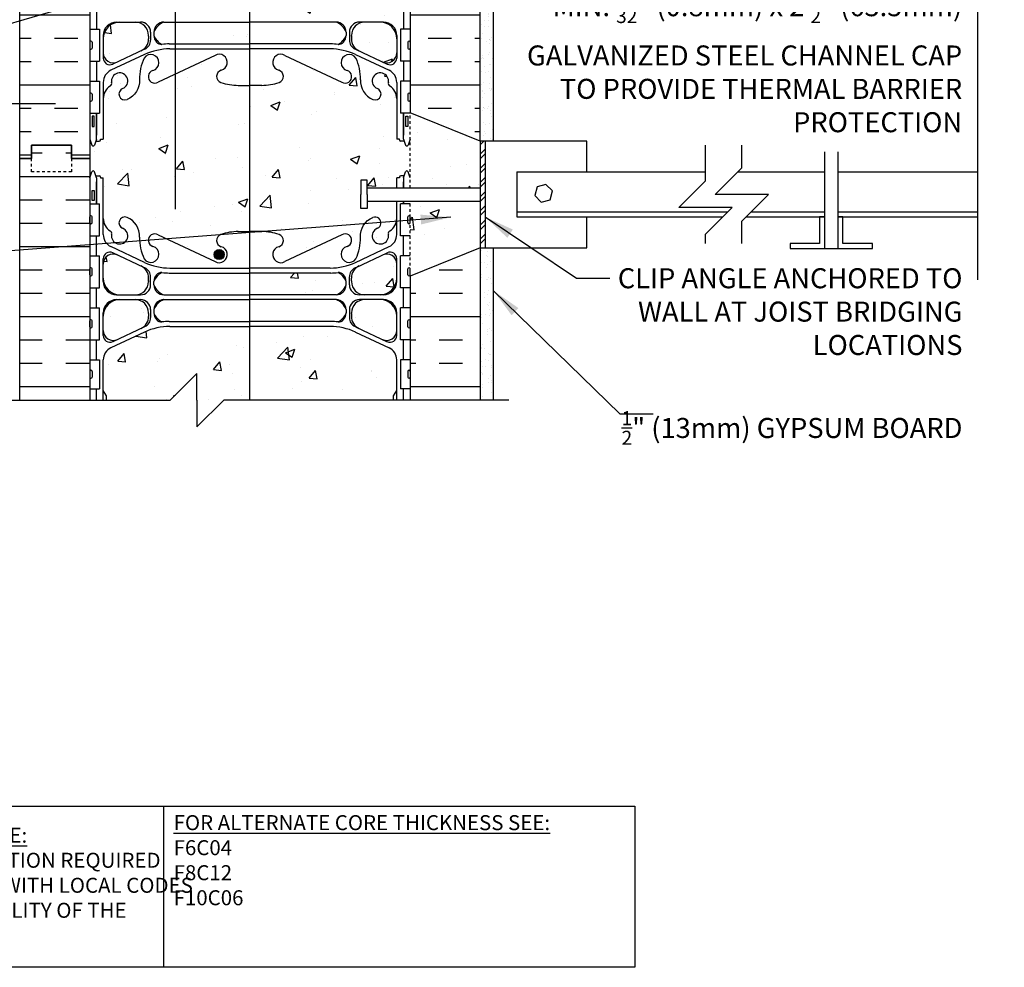
# Model space of a CAD drawing. Units: inches. Extents: x 179 to 295, y 227 to 304.
# Drawn here: x 258 to 295, y 227 to 262 of the extents above; entities that cross this region are included whole.
import ezdxf

# ---------------------------------------------------------------- set-up
doc = ezdxf.new("R2010")
doc.units = ezdxf.units.IN
doc.header["$LTSCALE"] = 0.5
doc.header["$MEASUREMENT"] = 0
doc.linetypes.add('DASHED2', pattern=[0.375, 0.25, -0.125])
for name, color, linetype in [('HATCH', 12, 'Continuous'), ('line25', 2, 'Continuous'), ('LINE3', 3, 'Continuous'), ('LINE50', 5, 'Continuous'), ('LINE9', 9, 'Continuous'), ('TEXT', 4, 'Continuous'), ('Web_Edge', 9, 'Continuous')]:
    doc.layers.add(name, color=color, linetype=linetype)
doc.styles.add('DIM', font='romans.shx', dxfattribs={"width": 0.7})
doc.styles.add('ROMANS', font='romans.shx', dxfattribs={"height": 1.125})
doc.styles.get("Standard").update_dxf_attribs({"font": 'romans.shx', "height": 1.125})
doc.dimstyles.new('ext_12', dxfattribs={"dimscale": 12, "dimtxt": 0.09375, "dimasz": 0.09375, "dimexe": 0.09375, "dimexo": 0.0625, "dimgap": 0.0625, "dimtad": 1, "dimdec": 1, "dimzin": 3, "dimdsep": 46, "dimlunit": 4, "dimtxsty": 'DIM', "dimcen": 0.09, "dimdle": 0.09375, "dimclrt": 4, "dimadec": 0, "dimazin": 0, "dimtfac": 1, "dimtdec": 1, "dimtmove": 2, "dimatfit": 3, "dimfxl": 0, "dimfrac": 2, "dimtolj": 1, "dimtzin": 0, "dimarcsym": 0})
pattern_1 = [(37.5, (-113.94066, 24.64096), (-0.01574834, 0.48170594), [0, -0.38, 0, -0.425, 0, -0.40625]), (7.5, (-113.94066, 24.64096), (0.4424442, 0.7055365), [0, -0.205, 0, -0.3425, 0, -0.13125]), (327.5, (-114.24816, 24.64096), (0.77853547, 0.00141476), [0, -0.125, 0, -0.45, 0, -0.5875]), (317.5, (-114.24816, 24.64096), (0.75153165, 0.2194189), [0, -0.0625, 0, -0.295, 0, -0.3375])]

msp = doc.modelspace()

# ---------------------------------------------------------------- hatches: boundary and pattern name
at = {"layer": 'HATCH'}
h = msp.add_hatch(dxfattribs=at)
h.set_pattern_fill('AR-CONC', color=256, scale=0.5, style=0)
h.set_pattern_definition([(50, (267.3868, 293.3936), (3.5863, -0.31376), [0.375, -4.125]), (355, (267.3868, 293.3936), (-0.69376, 3.76096), [0.3, -3.3]), (100.451, (267.6857, 293.3674), (2.89255, 3.4472), [0.3187, -3.5057]), (46.184, (267.387, 294.3936), (5.3362, -0.8276), [0.5625, -6.1875]), (96.636, (267.8315, 294.3246), (4.6733, 4.8706), [0.47805, -5.25856]), (351.184, (267.387, 294.3936), (4.6733, 4.8706), [0.45, -4.95]), (21, (267.8868, 294.1436), (2.98454, -2.0131), [0.375, -4.125]), (326, (267.8868, 294.1436), (1.21658, 3.62575), [0.3, -3.3]), (71.451, (268.1355, 293.9758), (4.20111, 1.61265), [0.3187, -3.5057]), (37.5, (267.3868, 293.3936), (0.0608, 1.66447), [0, -3.26, 0, -3.35, 0, -3.3125]), (7.5, (267.3868, 293.3936), (1.31535, 1.97206), [0, -1.91, 0, -3.185, 0, -1.2625]), (327.5, (266.2718, 293.3936), (2.669112, -0.112774), [0, -1.25, 0, -3.9, 0, -5.175]), (317.5, (265.7718, 293.3936), (2.91593, 0.50052), [0, -1.625, 0, -2.59, 0, -3.675])])
h.paths.add_polyline_path([(269.927, 293.132, 0.185301), (269.629, 293.465, -0.03089), (269.351, 293.448), (266.327, 293.448), (266.308, 293.448), (266.308, 292.631), (266.327, 292.631), (269.552, 292.631, 0.225652), (269.927, 293.006)])
h.paths.add_polyline_path([(271.539, 290.646), (270.281, 291.235, 0.109869), (269.327, 291.447), (266.327, 291.447), (266.308, 291.447), (266.308, 289.115), (271.827, 289.115), (271.827, 290.193, 0.291097)])
h.paths.add_polyline_path([(271.827, 291.826, 0.414214), (271.202, 292.451), (270.627, 292.451, 0.414214), (270.127, 291.951), (270.127, 291.928), (270.127, 291.824, 0.291097), (270.415, 291.371), (271.293, 290.96, 0.549071), (271.827, 291.3)])
h.paths.add_polyline_path([(271.827, 293.256), (271.827, 293.783, 0.549071), (271.293, 294.123), (270.415, 293.712, 0.291097), (270.127, 293.259), (270.127, 293.155), (270.127, 293.131, 0.414214), (270.627, 292.631), (271.202, 292.631, 0.414214)])
h.paths.add_polyline_path([(271.827, 297.011), (271.856, 297.011, 0.487392), (271.376, 296.986, 0.520567), (270.989, 296.986, 0.336749), (270.327, 297.091, 0.336749), (269.665, 296.986, 0.520567), (269.278, 296.986, 0.520567), (268.779, 296.986, 0.259173), (268.327, 297.206, 0.259173), (267.876, 296.986, 0.520567), (267.376, 296.986, 0.520567), (266.989, 296.986, 0.336749), (266.327, 297.091, 0.336749), (265.665, 296.986, 0.520567), (265.278, 296.986, 0.520567), (264.779, 296.986, 0.520567), (263.932, 296.986, 0.520567), (263.65, 296.986, 0.520567), (262.755, 296.986, 0.520567), (262.016, 296.986, 0.520567), (261.323, 296.986, 0.520567), (261.102, 296.986, 0.224586), (260.546, 297.106), (260.551, 297.091), (260.677, 297.091, -0.414214), (260.727, 297.041), (260.727, 297.011), (260.827, 297.011), (260.827, 295.496, 0.258958), (261.086, 295.029, -0.31131), (261.143, 294.899, 2.127293), (261.556, 295.124, -1), (261.719, 295.532, -0.325306), (262.186, 294.79, 0.10488), (262.358, 293.978, 1.422913), (262.692, 294.445, -1.171105), (262.89, 294.876), (265.017, 293.876, 1.133028), (265.252, 294.434, -0.735593), (265.24, 294.892, -0.082755), (265.888, 295), (266.327, 295), (266.767, 295, -0.082755), (267.415, 294.892, -0.735593), (267.402, 294.434, 1.133028), (267.638, 293.876), (269.765, 294.876, -1.171105), (269.963, 294.445, 1.422913), (270.297, 293.978, 0.10488), (270.469, 294.79, -0.325306), (270.936, 295.532, -1), (271.099, 295.124, 2.127293), (271.512, 294.899, -0.31131), (271.568, 295.029, 0.258958), (271.827, 295.496)])
h.paths.add_polyline_path([(267.673, 294.141, -1), (267.298, 294.141, -1)], flags=16)
h.paths.add_polyline_path([(266.308, 293.448), (263.517, 293.448), (263.517, 292.631), (266.308, 292.631)])
h.paths.add_polyline_path([(266.308, 292.451), (263.517, 292.451), (263.517, 291.635), (266.308, 291.635)])
h.paths.add_polyline_path([(266.308, 291.447), (263.517, 291.447), (263.517, 288.94), (264.341, 288.115), (264.341, 290.115), (265.341, 289.115), (266.308, 289.115)])
h.paths.add_polyline_path([(263.517, 291.447), (263.327, 291.447, 0.109869), (262.374, 291.235), (261.115, 290.646, 0.291097), (260.827, 290.193), (260.827, 289.115), (263.341, 289.115), (263.517, 288.94)])
h.paths.add_polyline_path([(262.027, 292.451), (261.452, 292.451, 0.414214), (260.827, 291.826), (260.827, 291.3, 0.549071), (261.361, 290.96), (262.239, 291.371, 0.291097), (262.527, 291.824), (262.527, 291.928), (262.527, 291.951, 0.414214)])
h.paths.add_polyline_path([(262.527, 293.259, 0.291097), (262.239, 293.712), (261.361, 294.123, 0.549071), (260.827, 293.783), (260.827, 293.256, 0.414214), (261.452, 292.631), (262.027, 292.631, 0.414214), (262.527, 293.131), (262.527, 293.155)])
h.paths.add_polyline_path([(266.308, 286.615), (265.341, 286.615), (264.341, 287.615), (264.341, 285.615), (263.517, 286.44), (263.517, 281.411), (266.308, 281.411)])
h.paths.add_polyline_path([(271.827, 283.805), (271.707, 284.005), (271.707, 284.118), (271.707, 284.23), (271.827, 284.43), (271.827, 285.571, 0.291097), (271.539, 286.024), (270.281, 286.613, 0.000678), (270.276, 286.615), (266.308, 286.615), (266.308, 281.411), (266.327, 281.411), (269.327, 281.411, 0.109869), (270.281, 281.623), (271.539, 282.212, 0.291097), (271.827, 282.664)])
h.paths.add_polyline_path([(263.517, 286.44), (263.341, 286.615), (262.379, 286.615), (261.115, 286.024, 0.291097), (260.827, 285.571), (260.827, 284.43), (260.947, 284.23), (260.947, 284.118), (260.947, 284.005), (260.827, 283.805), (260.827, 282.664, 0.291097), (261.115, 282.212), (262.374, 281.623, 0.109869), (263.327, 281.411), (263.517, 281.411)])
h.paths.add_polyline_path([(271.827, 281.031), (271.827, 281.558, 0.549071), (271.293, 281.898), (270.415, 281.487, 0.291097), (270.127, 281.034), (270.127, 280.93), (270.127, 280.906, 0.414214), (270.627, 280.406), (271.202, 280.406, 0.414214)])
h.paths.add_polyline_path([(271.827, 279.601, 0.414214), (271.202, 280.226), (270.627, 280.226, 0.414214), (270.127, 279.726), (270.127, 279.703), (270.127, 279.599, 0.291097), (270.415, 279.146), (271.293, 278.735, 0.549071), (271.827, 279.075)])
h.paths.add_polyline_path([(266.308, 281.223), (263.517, 281.223), (263.517, 280.406), (266.308, 280.406)])
h.paths.add_polyline_path([(266.308, 280.226), (263.517, 280.226), (263.517, 279.41), (266.308, 279.41)])
h.paths.add_polyline_path([(262.527, 280.93), (262.527, 281.034, 0.291097), (262.239, 281.487), (261.361, 281.898, 0.549071), (260.827, 281.558), (260.827, 281.031, 0.414214), (261.452, 280.406), (262.027, 280.406, 0.414214), (262.527, 280.906)])
h.paths.add_polyline_path([(262.527, 279.599), (262.527, 279.703), (262.527, 279.726, 0.414214), (262.027, 280.226), (261.452, 280.226, 0.414214), (260.827, 279.601), (260.827, 279.075, 0.549071), (261.361, 278.735), (262.239, 279.146, 0.291097)])
h.paths.add_polyline_path([(269.532, 277.115), (269.782, 277.115, -0.414214), (270.032, 276.865), (270.032, 275.865, 0.414214), (270.282, 275.615), (270.346, 275.615), (270.346, 277.115), (271.827, 277.115), (271.827, 277.362, 0.258956), (271.568, 277.828, -0.31131), (271.512, 277.959, 2.127293), (271.099, 277.734, -1), (270.936, 277.326, -0.325306), (270.469, 278.068, 0.10488), (270.297, 278.88, 1.422913), (269.963, 278.413, -1.171105), (269.765, 277.982), (267.638, 278.981, 1.133028), (267.402, 278.424, -0.735593), (267.415, 277.966, -0.082755), (266.767, 277.857), (266.327, 277.857), (266.308, 277.857), (266.308, 275.162, -0.431834), (266.747, 275.098, -0.520567), (267.887, 275.098, -0.520567), (268.791, 275.098, -0.506186), (269.532, 275.115)])
h.paths.add_polyline_path([(266.308, 277.857), (265.888, 277.857, -0.082755), (265.24, 277.966, -0.735593), (265.252, 278.424, 1.133028), (265.017, 278.981), (263.517, 278.276), (263.517, 275.286, -0.161939), (263.769, 275.098, -0.520567), (264.435, 275.098, -0.520567), (265.131, 275.098, -0.520567), (265.492, 275.098, -0.520567), (266.248, 275.098, -0.072447), (266.308, 275.162)])
h.paths.add_polyline_path([(263.517, 278.276), (262.89, 277.982, -1.171105), (262.692, 278.413, 1.422913), (262.358, 278.88, 0.10488), (262.186, 278.068, -0.325306), (261.719, 277.326, -1), (261.556, 277.734, 2.127293), (261.143, 277.959, -0.31131), (261.086, 277.828, 0.258958), (260.827, 277.362), (260.827, 275.846), (260.727, 275.846), (260.727, 275.816, -0.414214), (260.677, 275.766), (260.551, 275.766), (260.502, 275.616, -0.6), (260.402, 275.616), (260.327, 275.846), (260.327, 275.159, -0.426058), (260.72, 275.098, -0.520567), (261.181, 275.098, -0.520567), (262.181, 275.098, -0.520567), (262.953, 275.098, -0.330746), (263.517, 275.286)])
h.paths.add_polyline_path([(270.296, 275.115), (269.532, 275.115, 0.506186), (268.791, 275.098, 0.520567), (267.887, 275.098, 0.520567), (266.747, 275.098, 0.431834), (266.308, 275.162), (266.308, 272.378), (266.327, 272.378), (266.767, 272.378, -0.082755), (267.415, 272.27, -0.735593), (267.402, 271.812, 1.133028), (267.638, 271.254), (269.765, 272.253, -1.171105), (269.963, 271.823, 0.831273), (270.017, 271.226), (270.017, 271.323), (270.27, 271.323, 0.033635), (270.296, 271.355)])
h.paths.add_polyline_path([(267.673, 271.518, -1), (267.298, 271.518, -1)], flags=16)
h.paths.add_polyline_path([(271.827, 274.389), (271.927, 274.389), (271.927, 274.419, -0.414214), (271.977, 274.469), (272.103, 274.469), (272.152, 274.619, -0.6), (272.252, 274.619), (272.296, 274.485), (272.296, 275.115), (270.796, 275.115), (270.796, 272.836, -0.053127), (270.936, 272.91, -1), (271.099, 272.501, 2.127293), (271.512, 272.277, -0.31131), (271.568, 272.407, 0.258958), (271.827, 272.874)])
h.paths.add_polyline_path([(266.308, 275.162, 0.072447), (266.248, 275.098, 0.520567), (265.492, 275.098, 0.520567), (265.131, 275.098, 0.520567), (264.435, 275.098, 0.520567), (263.769, 275.098, 0.161939), (263.517, 275.286), (263.517, 271.959), (265.017, 271.254, 1.133028), (265.252, 271.812, -0.735593), (265.24, 272.27, -0.082755), (265.888, 272.378), (266.308, 272.378)])
h.paths.add_polyline_path([(263.517, 275.286, 0.330746), (262.953, 275.098, 0.520567), (262.181, 275.098, 0.520567), (261.181, 275.098, 0.520567), (260.72, 275.098, 0.426058), (260.327, 275.159), (260.327, 275.118), (260.327, 274.389), (260.402, 274.619, -0.6), (260.502, 274.619), (260.551, 274.469), (260.677, 274.469, -0.414214), (260.727, 274.419), (260.727, 274.389), (260.827, 274.389), (260.827, 272.874, 0.258958), (261.086, 272.407, -0.31131), (261.143, 272.277, 2.127293), (261.556, 272.501, -1), (261.719, 272.91, -0.325306), (262.186, 272.167, 0.10488), (262.358, 271.356, 1.422913), (262.692, 271.823, -1.171105), (262.89, 272.253), (263.517, 271.959)])
h.paths.add_polyline_path([(266.308, 269.829), (263.517, 269.829), (263.517, 269.013), (266.308, 269.013)])
h.paths.add_polyline_path([(266.308, 270.826), (263.517, 270.826), (263.517, 270.009), (266.308, 270.009)])
h.paths.add_polyline_path([(271.202, 269.829), (270.627, 269.829, 0.414214), (270.127, 269.329), (270.127, 269.305), (270.127, 269.201, 0.291097), (270.415, 268.748), (271.293, 268.338, 0.549071), (271.827, 268.677), (271.827, 269.204, 0.414214)])
h.paths.add_polyline_path([(271.827, 270.634), (271.827, 271.161, 0.549071), (271.293, 271.5), (270.914, 271.323), (271.075, 271.323), (271.075, 271.096), (270.815, 271.096), (270.546, 271.096), (270.43, 271.096), (270.415, 271.089, 0.291097), (270.127, 270.637), (270.127, 270.532), (270.127, 270.509, 0.414214), (270.627, 270.009), (271.202, 270.009, 0.414214)])
h.paths.add_polyline_path([(262.527, 270.509), (262.527, 270.532), (262.527, 270.637, 0.291097), (262.239, 271.089), (261.361, 271.5, 0.549071), (260.827, 271.161), (260.827, 270.634, 0.414214), (261.452, 270.009), (262.027, 270.009, 0.414214)])
h.paths.add_polyline_path([(262.527, 269.201), (262.527, 269.305), (262.527, 269.329, 0.414214), (262.027, 269.829), (261.452, 269.829, 0.414214), (260.827, 269.204), (260.827, 268.677, 0.549071), (261.361, 268.338), (262.239, 268.748, 0.291097)])
h.paths.add_polyline_path([(269.927, 262.907, 0.185301), (269.629, 263.24, -0.03089), (269.351, 263.223), (266.327, 263.223), (266.308, 263.223), (266.308, 262.406), (266.327, 262.406), (269.552, 262.406, 0.225652), (269.927, 262.781)])
h.paths.add_polyline_path([(266.308, 262.226), (263.517, 262.226), (263.517, 261.41), (266.308, 261.41)])
h.paths.add_polyline_path([(266.308, 263.223), (263.517, 263.223), (263.517, 262.406), (266.308, 262.406)])
h.paths.add_polyline_path([(262.527, 262.906), (262.527, 262.93), (262.527, 263.034, 0.291097), (262.239, 263.487), (261.361, 263.898, 0.549071), (260.827, 263.558), (260.827, 263.031, 0.414214), (261.452, 262.406), (262.027, 262.406, 0.414214)])
h.paths.add_polyline_path([(262.527, 261.599), (262.527, 261.703), (262.527, 261.726, 0.414214), (262.027, 262.226), (261.452, 262.226, 0.414214), (260.827, 261.601), (260.827, 261.075, 0.549071), (261.361, 260.735), (262.239, 261.146, 0.291097)])
h.paths.add_polyline_path([(271.827, 261.601, 0.414214), (271.202, 262.226), (270.627, 262.226, 0.414214), (270.127, 261.726), (270.127, 261.703), (270.127, 261.599, 0.291097), (270.415, 261.146), (271.293, 260.735, 0.549071), (271.827, 261.075)])
h.paths.add_polyline_path([(271.827, 263.558, 0.549071), (271.293, 263.898), (270.415, 263.487, 0.291097), (270.127, 263.034), (270.127, 262.93), (270.127, 262.906, 0.414214), (270.627, 262.406), (271.202, 262.406, 0.414214), (271.827, 263.031)])
h.paths.add_polyline_path([(271.827, 265.805), (271.707, 266.005), (271.707, 266.118), (271.707, 266.23), (271.827, 266.43), (271.827, 267.571, 0.291097), (271.539, 268.024), (270.281, 268.613, 0.109869), (269.327, 268.825), (266.327, 268.825), (266.308, 268.825), (266.308, 263.411), (266.327, 263.411), (269.327, 263.411, 0.109869), (270.281, 263.623), (271.539, 264.212, 0.291097), (271.827, 264.664)])
h.paths.add_polyline_path([(266.308, 268.825), (263.517, 268.825), (263.517, 263.411), (266.308, 263.411)])
h.paths.add_polyline_path([(263.517, 268.825), (263.327, 268.825, 0.109869), (262.374, 268.613), (261.115, 268.024, 0.291097), (260.827, 267.571), (260.827, 266.43), (260.947, 266.23), (260.947, 266.118), (260.947, 266.005), (260.827, 265.805), (260.827, 264.664, 0.291097), (261.115, 264.212), (262.374, 263.623, 0.109869), (263.327, 263.411), (263.517, 263.411)])
h.paths.add_polyline_path([(269.927, 252.384), (269.927, 252.51, 0.185301), (269.629, 252.843, -0.03089), (269.351, 252.826), (266.327, 252.826), (266.308, 252.826), (266.308, 252.009), (266.327, 252.009), (269.552, 252.009, 0.225652)])
h.paths.add_polyline_path([(271.827, 249.571, 0.291097), (271.539, 250.024), (270.281, 250.613, 0.109869), (269.327, 250.825), (266.327, 250.825), (266.308, 250.825), (266.308, 248.058), (271.707, 248.058), (271.707, 248.23), (271.827, 248.43)])
h.paths.add_polyline_path([(266.308, 250.825), (263.327, 250.825, 0.109869), (262.374, 250.613), (261.115, 250.024, 0.291097), (260.827, 249.571), (260.827, 248.43), (260.947, 248.23), (260.947, 248.058), (263.341, 248.058), (264.341, 249.058), (264.341, 248.058), (264.341, 247.058), (265.341, 248.058), (266.308, 248.058)])
h.paths.add_polyline_path([(271.827, 251.204, 0.414214), (271.202, 251.829), (270.627, 251.829, 0.414214), (270.127, 251.329), (270.127, 251.305), (270.127, 251.201, 0.291097), (270.415, 250.748), (271.293, 250.338, 0.549071), (271.827, 250.677)])
h.paths.add_polyline_path([(271.827, 252.634), (271.827, 253.161, 0.549071), (271.293, 253.5), (270.415, 253.089, 0.291097), (270.127, 252.637), (270.127, 252.532), (270.127, 252.509, 0.414214), (270.627, 252.009), (271.202, 252.009, 0.414214)])
h.paths.add_polyline_path([(274.952, 255.521), (272.327, 255.521), (272.327, 252.713), (274.952, 253.771)])
h.paths.add_polyline_path([(274.952, 257.771), (272.327, 258.83), (272.327, 256.021), (274.952, 256.021)])
h.paths.add_polyline_path([(262.027, 251.829), (261.452, 251.829, 0.414214), (260.827, 251.204), (260.827, 250.677, 0.549071), (261.361, 250.338), (262.239, 250.748, 0.291097), (262.527, 251.201), (262.527, 251.305), (262.527, 251.329, 0.414214)])
h.paths.add_polyline_path([(262.239, 253.089), (261.361, 253.5, 0.549071), (260.827, 253.161), (260.827, 252.634, 0.414214), (261.452, 252.009), (262.027, 252.009, 0.414214), (262.527, 252.509), (262.527, 252.532), (262.527, 252.637, 0.291097)])
h.paths.add_polyline_path([(266.308, 259.857), (265.888, 259.857, -0.082755), (265.24, 259.966, -0.735593), (265.252, 260.424, 1.133028), (265.017, 260.981), (262.89, 259.982, -1.171105), (262.692, 260.413, 1.422913), (262.358, 260.88, 0.10488), (262.186, 260.068, -0.325306), (261.719, 259.326, -1), (261.556, 259.734, 2.127293), (261.143, 259.959, -0.31131), (261.086, 259.828, 0.258958), (260.827, 259.362), (260.827, 257.846), (260.727, 257.846), (260.727, 257.816, -0.414214), (260.677, 257.766), (260.551, 257.766), (260.502, 257.616, -0.6), (260.402, 257.616), (260.327, 257.846), (260.327, 257.118), (260.327, 256.389), (260.402, 256.619, -0.6), (260.502, 256.619), (260.551, 256.469), (260.677, 256.469, -0.414214), (260.727, 256.419), (260.727, 256.389), (260.827, 256.389), (260.827, 254.874, 0.258958), (261.086, 254.407, -0.31131), (261.143, 254.277, 2.127293), (261.556, 254.501, -1), (261.719, 254.91, -0.325306), (262.186, 254.167, 0.10488), (262.358, 253.356, 1.422913), (262.692, 253.823, -1.171105), (262.89, 254.253), (265.017, 253.254, 1.133028), (265.252, 253.812, -0.735593), (265.24, 254.27, -0.082755), (265.888, 254.378), (266.308, 254.378)])
h.paths.add_polyline_path([(265.357, 253.518, -1), (264.982, 253.518, -1)], flags=16)
h.paths.add_polyline_path([(272.152, 256.619, -0.6), (272.252, 256.619), (272.327, 256.389), (272.327, 257.846), (272.252, 257.616, -0.6), (272.152, 257.616), (272.103, 257.766), (271.977, 257.766, -0.414214), (271.927, 257.816), (271.927, 257.846), (271.827, 257.846), (271.827, 259.362, 0.258958), (271.568, 259.828, -0.31131), (271.512, 259.959, 2.127293), (271.099, 259.734, -1), (270.936, 259.326, -0.325306), (270.469, 260.068, 0.10488), (270.297, 260.88, 1.422913), (269.963, 260.413, -1.171105), (269.765, 259.982), (267.638, 260.981, 1.133028), (267.402, 260.424, -0.735593), (267.415, 259.966, -0.082755), (266.767, 259.857), (266.327, 259.857), (266.308, 259.857), (266.308, 254.378), (266.327, 254.378), (266.767, 254.378, -0.082755), (267.415, 254.27, -0.735593), (267.402, 253.812, 1.133028), (267.638, 253.254), (269.765, 254.253, -1.171105), (269.963, 253.823, 1.422913), (270.297, 253.356, 0.10488), (270.469, 254.167, -0.325306), (270.936, 254.91, -1), (271.099, 254.501, 2.127293), (271.512, 254.277, -0.31131), (271.568, 254.407, 0.258958), (271.827, 254.874), (271.827, 255.521), (270.713, 255.521), (270.713, 255.243), (270.486, 255.243), (270.486, 255.771), (270.486, 256.3), (270.713, 256.3), (270.713, 256.021), (271.827, 256.021), (271.827, 256.389), (271.927, 256.389), (271.927, 256.419, -0.414214), (271.977, 256.469), (272.103, 256.469)])
h = msp.add_hatch(dxfattribs=at)
h.set_pattern_fill('INSUL', color=256, scale=7, style=0)
h.paths.add_polyline_path([(257.702, 257.118), (258.14, 257.118), (258.14, 257.618), (259.64, 257.618), (259.64, 257.118), (260.327, 257.118), (260.327, 275.118), (259.64, 275.118), (259.64, 275.618), (258.14, 275.618), (258.14, 275.118), (257.702, 275.118)])
h.paths.add_polyline_path([(274.952, 257.771), (272.327, 258.83), (272.327, 275.118), (274.952, 275.118)])
h = msp.add_hatch(dxfattribs=at)
h.set_pattern_fill('AR-SAND', color=256, scale=0.25, style=0)
h.set_pattern_definition(pattern_1)
h.paths.add_polyline_path([(274.952, 258.058), (274.952, 257.771), (275.452, 257.771), (275.452, 271.557), (275.452, 275.615), (274.952, 275.615)])
h = msp.add_hatch(dxfattribs=at)
h.set_pattern_fill('INSUL', color=256, scale=7, style=0)
h.set_pattern_definition([(0, (273.4187, 251.1964), (0, 2.625), []), (0, (273.4187, 252.0714), (0, 2.625), [0.875, -0.875]), (0, (273.4187, 252.9464), (0, 2.625), [0.875, -0.875])])
h.paths.add_polyline_path([(274.952, 253.771), (272.327, 252.713), (272.327, 248.058), (274.952, 248.058)])
h.paths.add_polyline_path([(257.702, 248.058), (260.327, 248.058), (260.327, 257.118), (259.64, 257.118), (259.64, 257.618), (258.14, 257.618), (258.14, 257.118), (257.702, 257.118)])
h = msp.add_hatch(dxfattribs=at)
h.set_pattern_fill('ANSI32', color=256, style=0)
h.set_pattern_definition([(45, (-113.75317, 27.13847), (-0.26516504, 0.26516504), []), (45, (-113.5764, 27.13847), (-0.26516504, 0.26516504), [])])
h.paths.add_polyline_path([(275.14, 257.771), (274.952, 257.771), (274.952, 253.771), (275.14, 253.771)])
h = msp.add_hatch(dxfattribs=at)
h.set_pattern_fill('AR-SAND', color=256, scale=0.25, style=0)
h.set_pattern_definition(pattern_1)
h.paths.add_polyline_path([(275.452, 253.771), (274.952, 253.771), (274.952, 248.058), (275.452, 248.058)])
at = {"layer": 'LINE3'}
h = msp.add_hatch(color=256, dxfattribs=at)
h.paths.add_polyline_path([(265.354, 253.552, 0.831395), (264.985, 253.552)])
h.paths.add_polyline_path([(265.357, 253.518, 0.045935), (265.354, 253.552), (264.985, 253.552, 0.045935), (264.982, 253.518, 1)])

# ---------------------------------------------------------------- linework, layer by layer
at = {"layer": 'line25'}
for p, q in [((272.327, 275.118), (272.327, 258.83)), ((260.327, 273.423), (260.327, 257.118)), ((260.327, 261.963), (260.692, 261.963)), ((260.692, 261.963), (260.692, 260.763)), ((272.327, 261.963), (271.962, 261.963)), ((271.962, 261.963), (271.962, 260.763)), ((260.327, 260.763), (260.692, 260.763)), ((272.327, 260.763), (271.962, 260.763)), ((260.327, 260.013), (260.692, 260.013)), ((260.692, 260.013), (260.692, 258.813)), ((272.327, 260.013), (271.962, 260.013)), ((271.962, 260.013), (271.962, 258.813)), ((260.327, 258.813), (260.692, 258.813)), ((272.327, 258.813), (271.962, 258.813)), ((274.952, 257.771), (272.327, 258.83)), ((275.14, 257.771), (275.14, 253.771)), ((260.327, 257.118), (260.327, 248.058)), ((276.327, 256.615), (283.39, 256.615)), ((276.327, 256.615), (276.327, 254.928)), ((284.599, 256.615), (287.859, 256.615)), ((288.359, 256.615), (293.592, 256.615)), ((270.713, 256.021), (274.952, 256.021)), ((260.327, 255.423), (260.692, 255.423)), ((260.692, 254.223), (260.692, 255.423)), ((270.713, 255.521), (274.952, 255.521)), ((272.327, 255.423), (271.962, 255.423)), ((271.962, 254.223), (271.962, 255.423)), ((276.327, 255.115), (284.224, 255.115)), ((285.099, 255.115), (287.859, 255.115)), ((288.359, 255.115), (293.592, 255.115)), ((276.327, 254.928), (284.037, 254.928)), ((284.911, 254.928), (287.859, 254.928)), ((288.359, 254.928), (293.592, 254.928)), ((260.327, 254.223), (260.692, 254.223)), ((272.327, 254.223), (271.962, 254.223)), ((260.327, 253.473), (260.692, 253.473)), ((260.692, 252.273), (260.692, 253.473)), ((272.327, 253.473), (271.962, 253.473)), ((271.962, 252.273), (271.962, 253.473)), ((274.952, 253.771), (272.327, 252.713)), ((272.327, 252.713), (272.327, 248.058)), ((260.327, 252.273), (260.692, 252.273)), ((272.327, 252.273), (271.962, 252.273)), ((260.327, 251.523), (260.692, 251.523)), ((260.692, 250.323), (260.692, 251.523)), ((272.327, 251.523), (271.962, 251.523)), ((271.962, 250.323), (271.962, 251.523)), ((260.327, 250.323), (260.692, 250.323)), ((272.327, 250.323), (271.962, 250.323)), ((260.327, 249.573), (260.692, 249.573)), ((260.692, 249.573), (260.692, 248.493)), ((272.327, 249.573), (271.962, 249.573)), ((271.962, 249.573), (271.962, 248.493)), ((260.327, 248.493), (260.692, 248.493)), ((272.327, 248.493), (271.962, 248.493))]:
    msp.add_line(p, q, dxfattribs=at)
at = {"layer": 'line25', "color": 12}
for p, q in [((278.952, 257.771), (274.952, 257.771)), ((278.952, 256.615), (278.952, 257.771)), ((278.952, 253.771), (278.952, 254.928)), ((274.952, 253.771), (278.952, 253.771))]:
    msp.add_line(p, q, dxfattribs=at)
at = {"layer": 'line25'}
for points in [[(275.14, 257.771), (274.952, 257.771), (274.952, 253.771), (275.14, 253.771)], [(270.713, 255.771), (270.713, 256.3), (270.486, 256.3), (270.486, 255.771)], [(270.713, 255.771), (270.713, 255.243), (270.486, 255.243), (270.486, 255.771)]]:
    msp.add_lwpolyline(points, dxfattribs=at)
at = {"layer": 'line25', "color": 12}
msp.add_lwpolyline([(277.416, 256.147), (277.084, 256.059), (276.995, 255.726), (277.238, 255.483), (277.57, 255.572), (277.659, 255.904)], close=True, dxfattribs=at)
at = {"layer": 'LINE3'}
for p, q in [((263.517, 286.44), (263.517, 255.216)), ((266.308, 286.615), (266.308, 248.058))]:
    msp.add_line(p, q, dxfattribs=at)
msp.add_circle((265.17, 253.518), 0.188, dxfattribs=at)
at = {"layer": 'LINE50', "color": 9}
for p, q in [((275.452, 257.771), (275.452, 275.615)), ((275.452, 248.058), (275.452, 253.771))]:
    msp.add_line(p, q, dxfattribs=at)
at = {"layer": 'LINE50'}
for p, q in [((257.702, 257.118), (257.702, 275.118)), ((274.952, 257.771), (274.952, 275.118)), ((257.702, 248.058), (257.702, 257.118)), ((274.952, 253.771), (274.952, 248.058))]:
    msp.add_line(p, q, dxfattribs=at)
for points in [[(260.327, 257.118), (259.64, 257.118), (259.64, 257.618), (258.14, 257.618), (258.14, 257.118), (257.702, 257.118)], [(257.702, 257.118), (258.14, 257.118), (258.14, 257.618), (259.64, 257.618), (259.64, 257.118), (260.327, 257.118)]]:
    msp.add_lwpolyline(points, dxfattribs=at)
at = {"layer": 'LINE9'}
for p, q in [((260.327, 261.473), (260.327, 261.253)), ((260.327, 261.418), (260.327, 261.418)), ((260.327, 261.308), (260.327, 261.308)), ((260.407, 261.473), (260.407, 261.253)), ((272.247, 261.473), (272.247, 261.253)), ((272.327, 261.473), (272.327, 261.253)), ((272.327, 261.418), (272.327, 261.418)), ((272.327, 261.308), (272.327, 261.308)), ((260.367, 261.213), (260.367, 261.213)), ((272.287, 261.213), (272.287, 261.213)), ((260.327, 259.523), (260.327, 259.303)), ((260.327, 259.468), (260.327, 259.468)), ((260.367, 259.563), (260.367, 259.563)), ((260.407, 259.523), (260.407, 259.303)), ((272.247, 259.523), (272.247, 259.303)), ((272.287, 259.563), (272.287, 259.563)), ((272.327, 259.523), (272.327, 259.303)), ((272.327, 259.468), (272.327, 259.468)), ((257.192, 259.181), (259.038, 259.181)), ((260.327, 259.358), (260.327, 259.358)), ((260.367, 259.263), (260.367, 259.263)), ((272.287, 259.263), (272.287, 259.263)), ((272.327, 259.358), (272.327, 259.358)), ((287.859, 257.365), (287.859, 253.74)), ((288.359, 257.365), (288.359, 253.74)), ((260.367, 254.973), (260.367, 254.973)), ((272.287, 254.973), (272.287, 254.973)), ((260.327, 254.713), (260.327, 254.933)), ((260.327, 254.878), (260.327, 254.878)), ((260.327, 254.768), (260.327, 254.768)), ((260.367, 254.673), (260.367, 254.673)), ((260.407, 254.713), (260.407, 254.933)), ((272.247, 254.713), (272.247, 254.933)), ((272.287, 254.673), (272.287, 254.673)), ((272.327, 254.713), (272.327, 254.933)), ((272.327, 254.878), (272.327, 254.878)), ((272.327, 254.768), (272.327, 254.768)), ((260.327, 252.763), (260.327, 252.983)), ((260.327, 252.928), (260.327, 252.928)), ((260.327, 252.818), (260.327, 252.818)), ((260.367, 253.023), (260.367, 253.023)), ((260.407, 252.763), (260.407, 252.983)), ((272.247, 252.763), (272.247, 252.983)), ((272.287, 253.023), (272.287, 253.023)), ((272.327, 252.763), (272.327, 252.983)), ((272.327, 252.928), (272.327, 252.928)), ((272.327, 252.818), (272.327, 252.818)), ((260.367, 252.723), (260.367, 252.723)), ((272.287, 252.723), (272.287, 252.723)), ((260.327, 250.813), (260.327, 251.033)), ((260.327, 250.978), (260.327, 250.978)), ((260.367, 251.073), (260.367, 251.073)), ((260.407, 250.813), (260.407, 251.033)), ((272.247, 250.813), (272.247, 251.033)), ((272.287, 251.073), (272.287, 251.073)), ((272.327, 250.813), (272.327, 251.033)), ((272.327, 250.978), (272.327, 250.978)), ((260.327, 250.868), (260.327, 250.868)), ((260.367, 250.773), (260.367, 250.773)), ((272.287, 250.773), (272.287, 250.773)), ((272.327, 250.868), (272.327, 250.868)), ((260.327, 249.143), (260.327, 248.923)), ((260.327, 249.088), (260.327, 249.088)), ((260.367, 249.183), (260.367, 249.183)), ((260.407, 249.143), (260.407, 248.923)), ((264.341, 249.058), (263.341, 248.058)), ((264.341, 248.058), (264.341, 249.058)), ((272.247, 249.143), (272.247, 248.923)), ((272.287, 249.183), (272.287, 249.183)), ((272.327, 249.143), (272.327, 248.923)), ((272.327, 249.088), (272.327, 249.088)), ((260.327, 248.978), (260.327, 248.978)), ((260.367, 248.883), (260.367, 248.883)), ((272.287, 248.883), (272.287, 248.883)), ((272.327, 248.978), (272.327, 248.978)), ((252.652, 248.058), (263.341, 248.058)), ((264.341, 248.058), (264.341, 247.058)), ((264.341, 247.058), (265.341, 248.058)), ((276.03, 248.058), (265.341, 248.058))]:
    msp.add_line(p, q, dxfattribs=at)
at = {"layer": 'LINE9', "linetype": 'DASHED2', "ltscale": 0.5}
for p, q in [((272.327, 256.021), (272.327, 258.83)), ((272.327, 252.713), (272.327, 255.521))]:
    msp.add_line(p, q, dxfattribs=at)
at = {"layer": 'LINE9'}
for points in [[(293.592, 282.91), (293.592, 268.019), (292.592, 267.019), (293.592, 267.019), (294.592, 267.019), (293.592, 266.019), (293.592, 252.575)], [(283.39, 253.928), (283.39, 254.281), (284.39, 255.281), (282.39, 255.281), (283.39, 256.281), (283.39, 257.615)], [(284.755, 253.928), (284.755, 254.771), (285.755, 255.771), (283.755, 255.771), (284.755, 256.771), (284.755, 257.615)], [(287.859, 254.928), (287.671, 254.928), (287.671, 253.928), (286.569, 253.928), (286.569, 253.74), (289.648, 253.74), (289.648, 253.928), (288.546, 253.928), (288.546, 254.928), (288.359, 254.928)]]:
    msp.add_lwpolyline(points, dxfattribs=at)
at = {"layer": 'LINE9', "linetype": 'DASHED2', "ltscale": 0.15}
msp.add_lwpolyline([(259.64, 257.118), (259.64, 257.118), (259.64, 256.618), (258.14, 256.618), (258.14, 257.118), (258.14, 257.118)], dxfattribs=at)
msp.add_lwpolyline([(259.64, 257.118), (259.64, 257.118), (259.64, 256.618), (258.14, 256.618), (258.14, 257.118), (258.14, 257.118)], dxfattribs=at)
at = {"layer": 'LINE9'}
for centre, start, end in [((260.367, 261.473), 90, 180), ((260.367, 261.253), 180, 270), ((260.367, 261.473), 0, 90), ((260.367, 261.253), 270, 0), ((272.287, 261.473), 90, 180), ((272.287, 261.253), 180, 270), ((272.287, 261.473), 360, 90), ((272.287, 261.253), 270, 0), ((260.367, 259.523), 90, 180), ((260.367, 259.523), 0, 90), ((272.287, 259.523), 90, 180), ((272.287, 259.523), 360, 90), ((260.367, 259.303), 180, 270), ((260.367, 259.303), 270, 0), ((272.287, 259.303), 180, 270), ((272.287, 259.303), 270, 0), ((260.367, 254.933), 90, 180), ((260.367, 254.933), 360, 90), ((272.287, 254.933), 90, 180), ((272.287, 254.933), 0, 90), ((260.367, 254.713), 180, 270), ((260.367, 254.713), 270, 0), ((272.287, 254.713), 180, 270), ((272.287, 254.713), 270, 0), ((260.367, 252.983), 90, 180), ((260.367, 252.763), 180, 270), ((260.367, 252.983), 360, 90), ((260.367, 252.763), 270, 0), ((272.287, 252.983), 90, 180), ((272.287, 252.763), 180, 270), ((272.287, 252.983), 0, 90), ((272.287, 252.763), 270, 0), ((260.367, 251.033), 90, 180), ((260.367, 251.033), 360, 90), ((272.287, 251.033), 90, 180), ((272.287, 251.033), 0, 90), ((260.367, 250.813), 180, 270), ((260.367, 250.813), 270, 0), ((272.287, 250.813), 180, 270), ((272.287, 250.813), 270, 0), ((260.367, 249.143), 90, 180), ((260.367, 249.143), 0, 90), ((272.287, 249.143), 90, 180), ((272.287, 249.143), 360, 90), ((260.367, 248.923), 180, 270), ((260.367, 248.923), 270, 0), ((272.287, 248.923), 180, 270), ((272.287, 248.923), 270, 0)]:
    msp.add_arc(centre, 0.04, start, end, dxfattribs=at)
at = {"layer": 'TEXT'}
msp.add_lwpolyline([(250.107, 232.855), (263.09, 232.855), (263.09, 226.817), (250.107, 226.817)], close=True, dxfattribs=at)
msp.add_lwpolyline([(263.09, 232.855), (280.751, 232.855), (280.751, 226.817), (263.09, 226.817)], dxfattribs=at)
at = {"layer": 'Web_Edge'}
for p, q in [((261.327, 262.226), (262.227, 262.226)), ((263.102, 262.226), (266.327, 262.226)), ((269.552, 262.226), (266.327, 262.226)), ((271.327, 262.226), (270.427, 262.226)), ((260.827, 261.726), (260.827, 260.878)), ((262.527, 261.703), (262.527, 261.726)), ((262.527, 261.703), (262.527, 261.599)), ((262.602, 261.851), (262.602, 261.554)), ((262.727, 261.851), (262.727, 261.725)), ((262.727, 261.851), (262.727, 261.737)), ((269.927, 261.851), (269.927, 261.737)), ((269.927, 261.851), (269.927, 261.725)), ((270.052, 261.851), (270.052, 261.554)), ((270.127, 261.703), (270.127, 261.726)), ((270.127, 261.703), (270.127, 261.599)), ((271.827, 261.726), (271.827, 260.878)), ((263.304, 261.41), (266.327, 261.41)), ((263.327, 261.222), (266.327, 261.222)), ((269.351, 261.41), (266.327, 261.41)), ((269.327, 261.222), (266.327, 261.222)), ((262.374, 261.01), (261.115, 260.421)), ((262.35, 261.198), (261.183, 260.652)), ((265.017, 260.981), (262.89, 259.982)), ((267.638, 260.981), (269.765, 259.982)), ((270.281, 261.01), (271.539, 260.421)), ((270.305, 261.198), (271.471, 260.652)), ((260.827, 259.968), (260.827, 257.846)), ((265.888, 259.857), (266.327, 259.857)), ((266.767, 259.857), (266.327, 259.857)), ((271.827, 259.968), (271.827, 257.846)), ((260.577, 257.846), (260.577, 258.813)), ((272.077, 257.846), (272.077, 258.813)), ((260.327, 257.846), (260.402, 257.616)), ((260.577, 257.846), (260.502, 257.616)), ((260.551, 257.766), (260.677, 257.766)), ((260.727, 257.846), (260.827, 257.846)), ((260.727, 257.816), (260.727, 257.846)), ((260.727, 257.816), (260.727, 257.816)), ((271.927, 257.846), (271.827, 257.846)), ((271.927, 257.816), (271.927, 257.846)), ((271.927, 257.816), (271.927, 257.816)), ((272.103, 257.766), (271.977, 257.766)), ((272.077, 257.846), (272.152, 257.616)), ((272.327, 257.846), (272.252, 257.616)), ((260.327, 256.389), (260.402, 256.619)), ((260.577, 256.389), (260.502, 256.619)), ((260.551, 256.469), (260.677, 256.469)), ((272.103, 256.469), (271.977, 256.469)), ((272.077, 256.389), (272.152, 256.619)), ((272.327, 256.389), (272.252, 256.619)), ((260.577, 256.389), (260.577, 255.423)), ((260.727, 256.419), (260.727, 256.389)), ((260.727, 256.419), (260.727, 256.419)), ((260.727, 256.389), (260.827, 256.389)), ((260.827, 254.267), (260.827, 256.389)), ((271.927, 256.389), (271.827, 256.389)), ((271.827, 256.021), (271.827, 256.389)), ((271.927, 256.419), (271.927, 256.389)), ((271.927, 256.419), (271.927, 256.419)), ((272.077, 256.389), (272.077, 256.021)), ((271.827, 254.267), (271.827, 255.521)), ((272.077, 255.521), (272.077, 255.423)), ((262.89, 254.253), (265.017, 253.254)), ((265.888, 254.378), (266.327, 254.378)), ((266.327, 254.378), (266.767, 254.378)), ((266.767, 254.378), (266.327, 254.378)), ((269.765, 254.253), (267.638, 253.254)), ((272.077, 253.473), (272.077, 254.223)), ((262.374, 253.225), (261.115, 253.814)), ((262.35, 253.038), (261.183, 253.584)), ((270.281, 253.225), (271.539, 253.814)), ((270.305, 253.038), (271.471, 253.584)), ((260.827, 252.509), (260.827, 253.357)), ((271.827, 252.509), (271.827, 253.357)), ((263.303, 252.826), (266.327, 252.826)), ((263.327, 253.013), (266.327, 253.013)), ((269.327, 253.013), (266.327, 253.013)), ((269.351, 252.826), (266.327, 252.826)), ((262.527, 252.532), (262.527, 252.637)), ((262.527, 252.532), (262.527, 252.509)), ((262.602, 252.384), (262.602, 252.681)), ((262.727, 252.384), (262.727, 252.51)), ((269.927, 252.384), (269.927, 252.51)), ((270.052, 252.384), (270.052, 252.681)), ((270.127, 252.532), (270.127, 252.637)), ((270.127, 252.532), (270.127, 252.509)), ((261.327, 252.009), (262.227, 252.009)), ((263.102, 252.009), (266.327, 252.009)), ((269.552, 252.009), (266.327, 252.009)), ((271.327, 252.009), (270.427, 252.009)), ((261.327, 251.829), (262.227, 251.829)), ((263.102, 251.829), (266.327, 251.829)), ((269.552, 251.829), (266.327, 251.829)), ((271.327, 251.829), (270.427, 251.829)), ((260.827, 250.481), (260.827, 251.329)), ((262.527, 251.305), (262.527, 251.329)), ((262.527, 251.305), (262.527, 251.201)), ((262.602, 251.454), (262.602, 251.157)), ((262.727, 251.454), (262.727, 251.34)), ((262.727, 251.454), (262.727, 251.328)), ((269.927, 251.454), (269.927, 251.34)), ((269.927, 251.454), (269.927, 251.328)), ((270.052, 251.454), (270.052, 251.157)), ((270.127, 251.305), (270.127, 251.329)), ((270.127, 251.305), (270.127, 251.201)), ((271.827, 250.481), (271.827, 251.329)), ((263.304, 251.013), (266.327, 251.013)), ((269.351, 251.013), (266.327, 251.013)), ((262.374, 250.613), (261.115, 250.024)), ((262.35, 250.8), (261.183, 250.254)), ((263.327, 250.825), (266.327, 250.825)), ((269.327, 250.825), (266.327, 250.825)), ((270.281, 250.613), (271.539, 250.024)), ((270.304, 250.8), (271.471, 250.254)), ((260.827, 248.058), (260.827, 249.571)), ((271.827, 248.058), (271.827, 249.571)), ((260.947, 248.23), (260.827, 248.43)), ((260.947, 248.23), (260.827, 248.43)), ((271.707, 248.23), (271.827, 248.43)), ((271.707, 248.23), (271.827, 248.43)), ((260.947, 248.058), (260.947, 248.23)), ((260.947, 248.058), (260.947, 248.23)), ((271.707, 248.058), (271.707, 248.23)), ((271.707, 248.058), (271.707, 248.23))]:
    msp.add_line(p, q, dxfattribs=at)
for points in [[(260.577, 262.713), (260.577, 261.963)], [(272.077, 262.713), (272.077, 261.963)], [(260.577, 260.763), (260.577, 260.013)], [(272.077, 260.763), (272.077, 260.013)], [(260.577, 258.813), (260.577, 257.996)], [(272.077, 258.813), (272.077, 257.996)], [(260.577, 255.423), (260.577, 256.239)], [(272.077, 256.021), (272.077, 256.239)], [(272.077, 255.423), (272.077, 255.521)], [(260.577, 253.473), (260.577, 254.223)], [(260.577, 251.523), (260.577, 252.273)], [(272.077, 251.523), (272.077, 252.273)], [(260.577, 249.573), (260.577, 250.323)], [(272.077, 249.573), (272.077, 250.323)], [(260.577, 248.058), (260.577, 248.493)], [(272.077, 248.058), (272.077, 248.493)]]:
    msp.add_lwpolyline(points, dxfattribs=at)
for points in [[(262.186, 260.068, -0.325312), (261.719, 259.326)], [(270.469, 260.068, 0.325312), (270.936, 259.326)], [(262.186, 254.167, 0.325312), (261.719, 254.91)], [(270.469, 254.167, -0.325312), (270.936, 254.91)]]:
    msp.add_lwpolyline(points, format="xyb", dxfattribs=at)
for points in [[(260.487, 258.696), (260.417, 258.696), (260.417, 258.316), (260.487, 258.316)], [(272.167, 258.696), (272.237, 258.696), (272.237, 258.316), (272.167, 258.316)], [(260.487, 255.539), (260.417, 255.539), (260.417, 255.919), (260.487, 255.919)]]:
    msp.add_lwpolyline(points, close=True, dxfattribs=at)
for centre, radius, start, end in [((261.327, 261.726), 0.5, 90, 180), ((261.452, 261.601), 0.625, 90, 180), ((262.027, 261.726), 0.5, 0, 90), ((262.227, 261.851), 0.375, 360, 90), ((263.102, 261.851), 0.375, 90, 180), ((263.309, 261.644), 0.617, 109.6458, 160.4318), ((269.552, 261.851), 0.375, 360, 90), ((269.346, 261.644), 0.617, 19.5682, 70.3542), ((270.427, 261.851), 0.375, 90, 180), ((270.627, 261.726), 0.5, 90, 180), ((271.202, 261.601), 0.625, 360, 90), ((271.327, 261.726), 0.5, 360, 90), ((262.027, 261.599), 0.5, 295.0796, 360), ((263.103, 261.726), 0.376, 180.0491, 221.6135), ((263.31, 261.948), 0.624, 200.9119, 242.8949), ((269.344, 261.948), 0.624, 297.1051, 339.0881), ((269.551, 261.726), 0.376, 318.3865, 359.9509), ((270.627, 261.599), 0.5, 180, 244.9204), ((263.327, 258.972), 2.25, 90, 115.0796), ((262.226, 261.555), 0.376, 295.1919, 359.9486), ((263.009, 261.642), 0.25, 221.6135, 273.8988), ((263.304, 259.16), 2.25, 90, 97.097), ((269.327, 258.972), 2.25, 64.9204, 90), ((269.351, 259.16), 2.25, 82.903, 90), ((269.646, 261.642), 0.25, 266.1012, 318.3865), ((270.429, 261.555), 0.376, 180.0514, 244.8081), ((261.202, 261.075), 0.375, 180, 295.0796), ((261.077, 260.878), 0.25, 180, 295.0796), ((264.186, 260.067), 2, 156.0362, 179.9854), ((263.303, 259.16), 2.25, 114.0524, 115.0796), ((262.609, 260.706), 0.305, 285.7253, 145.3297), ((265.17, 260.717), 0.305, 285.7253, 120), ((267.485, 260.717), 0.305, 60, 254.2747), ((270.046, 260.706), 0.305, 34.6703, 254.2747), ((269.351, 259.16), 2.25, 64.9204, 65.9476), ((268.469, 260.067), 2, 0.0146, 23.9638), ((271.452, 261.075), 0.375, 244.9204, 360), ((271.577, 260.878), 0.25, 244.9204, 360), ((261.327, 259.968), 0.5, 115.0796, 180), ((261.442, 260.017), 0.305, 291.8037, 191.0944), ((262.757, 260.181), 0.24, 105.7253, 303.75), ((265.317, 260.193), 0.24, 105.7253, 251.077), ((267.337, 260.193), 0.24, 288.923, 74.2747), ((269.898, 260.181), 0.24, 236.25, 74.2747), ((271.212, 260.017), 0.305, 348.9056, 248.1963), ((271.327, 259.968), 0.5, 360, 64.9204), ((261.377, 259.362), 0.55, 121.9268, 180), ((261.02, 259.935), 0.125, 301.9268, 11.0944), ((265.888, 261.857), 2, 251.077, 270), ((266.767, 261.857), 2, 270, 288.923), ((271.634, 259.935), 0.125, 168.9056, 238.0732), ((271.277, 259.362), 0.55, 360, 58.0732), ((261.637, 259.53), 0.22, 111.8037, 291.8037), ((271.017, 259.53), 0.22, 248.1963, 68.1963), ((260.452, 257.643), 0.0567, 208.0725, 331.9275), ((260.677, 257.816), 0.05, 270, 0), ((271.977, 257.816), 0.05, 180, 270), ((272.202, 257.643), 0.0567, 208.0725, 331.9275), ((260.452, 256.592), 0.0567, 28.0725, 151.9275), ((260.677, 256.419), 0.05, 0, 90), ((271.977, 256.419), 0.05, 90, 180), ((272.202, 256.592), 0.0567, 28.0725, 151.9275), ((261.377, 254.874), 0.55, 180, 238.0732), ((261.637, 254.705), 0.22, 68.1963, 248.1963), ((271.017, 254.705), 0.22, 291.8037, 111.8037), ((271.277, 254.874), 0.55, 301.9268, 0), ((261.327, 254.267), 0.5, 180, 244.9204), ((261.02, 254.301), 0.125, 348.9056, 58.0732), ((261.442, 254.218), 0.305, 168.9056, 68.1963), ((262.757, 254.054), 0.24, 56.25, 254.2747), ((265.317, 254.043), 0.24, 108.923, 254.2747), ((265.888, 252.378), 2, 90, 108.923), ((266.767, 252.378), 2, 71.077, 90), ((266.767, 252.378), 2, 71.077, 90), ((267.337, 254.043), 0.24, 285.7253, 71.077), ((267.337, 254.043), 0.24, 285.7253, 71.077), ((269.898, 254.054), 0.24, 285.7253, 123.75), ((271.212, 254.218), 0.305, 111.8037, 11.0944), ((271.634, 254.301), 0.125, 121.9268, 191.0944), ((271.327, 254.267), 0.5, 295.0796, 0), ((264.186, 254.168), 2, 180.0146, 203.9638), ((268.469, 254.168), 2, 336.0362, 359.9854), ((261.077, 253.357), 0.25, 64.9204, 180), ((261.202, 253.161), 0.375, 64.9204, 180), ((262.609, 253.529), 0.305, 214.6703, 74.2747), ((265.17, 253.518), 0.305, 240, 74.2747), ((267.485, 253.518), 0.305, 105.7253, 300), ((267.485, 253.518), 0.305, 105.7253, 300), ((270.046, 253.529), 0.305, 105.7253, 325.3297), ((271.452, 253.161), 0.375, 0, 115.0796), ((271.577, 253.357), 0.25, 0, 115.0796), ((263.327, 255.263), 2.25, 244.9204, 270), ((269.327, 255.263), 2.25, 270, 295.0796), ((262.027, 252.637), 0.5, 0, 64.9204), ((263.303, 255.076), 2.25, 244.9204, 245.9476), ((262.226, 252.681), 0.376, 0.0514, 64.8081), ((263.31, 252.287), 0.624, 117.0966, 159.0881), ((263.104, 252.51), 0.376, 138.3704, 179.9486), ((263.009, 252.593), 0.25, 86.1209, 138.3704), ((263.303, 255.076), 2.25, 262.9228, 270), ((269.351, 255.076), 2.25, 270, 277.0772), ((269.344, 252.287), 0.624, 20.9119, 62.9034), ((269.645, 252.593), 0.25, 41.6296, 93.8791), ((269.551, 252.51), 0.376, 0.0514, 41.6296), ((270.429, 252.681), 0.376, 115.1919, 179.9486), ((270.627, 252.637), 0.5, 115.0796, 180), ((269.351, 255.076), 2.25, 294.0524, 295.0796), ((261.452, 252.634), 0.625, 180, 270), ((261.327, 252.509), 0.5, 180, 270), ((262.027, 252.509), 0.5, 270, 0), ((262.227, 252.384), 0.375, 270, 0), ((263.309, 252.591), 0.617, 199.5682, 250.4318), ((263.102, 252.384), 0.375, 180, 270), ((269.346, 252.591), 0.617, 289.5682, 340.4318), ((269.552, 252.384), 0.375, 270, 0), ((270.427, 252.384), 0.375, 180, 270), ((270.627, 252.509), 0.5, 180, 270), ((271.202, 252.634), 0.625, 270, 0), ((271.327, 252.509), 0.5, 270, 0), ((261.452, 251.204), 0.625, 90, 180), ((261.327, 251.329), 0.5, 90, 180), ((262.027, 251.329), 0.5, 0, 90), ((262.227, 251.454), 0.375, 360, 90), ((263.309, 251.247), 0.617, 109.6458, 160.4318), ((263.102, 251.454), 0.375, 90, 180), ((269.552, 251.454), 0.375, 360, 90), ((269.346, 251.247), 0.617, 19.5682, 70.3542), ((270.427, 251.454), 0.375, 90, 180), ((270.627, 251.329), 0.5, 90, 180), ((271.202, 251.204), 0.625, 360, 90), ((271.327, 251.329), 0.5, 0, 90), ((263.31, 251.551), 0.624, 200.9119, 242.8949), ((263.103, 251.329), 0.376, 180.0491, 221.6135), ((269.344, 251.551), 0.624, 297.1051, 339.0881), ((269.551, 251.329), 0.376, 318.3865, 359.9509), ((262.027, 251.201), 0.5, 295.0796, 360), ((262.226, 251.157), 0.376, 295.187, 359.9509), ((263.009, 251.245), 0.25, 221.6135, 273.8988), ((263.304, 248.763), 2.25, 90, 97.097), ((269.351, 248.763), 2.25, 82.903, 90), ((269.646, 251.245), 0.25, 266.1012, 318.3865), ((270.428, 251.157), 0.376, 180.0491, 244.813), ((270.627, 251.201), 0.5, 180, 244.9204), ((261.202, 250.677), 0.375, 180, 295.0796), ((263.304, 248.763), 2.25, 114.0752, 115.0796), ((263.327, 248.575), 2.25, 90, 115.0796), ((269.327, 248.575), 2.25, 64.9204, 90), ((269.351, 248.763), 2.25, 64.9204, 65.9248), ((269.327, 248.575), 2.25, 64.9204, 65.0716), ((271.452, 250.677), 0.375, 244.9204, 360), ((261.077, 250.481), 0.25, 180, 295.0796), ((271.577, 250.481), 0.25, 244.9204, 0), ((261.327, 249.571), 0.5, 115.0796, 180), ((271.327, 249.571), 0.5, 0, 64.9204)]:
    msp.add_arc(centre, radius, start, end, dxfattribs=at)

# ---------------------------------------------------------------- texts
at = {"layer": 'TEXT', "char_height": 0.75, "attachment_point": 6, "style": 'ROMANS'}
for s, insert, width in [('\\A1;MIN. {\\H0.7x;\\S1/32;}" (0.8mm) x 2 {\\H0.7x;\\S1/2;}" (63.5mm) GALVANIZED STEEL CHANNEL CAP TO PROVIDE THERMAL BARRIER PROTECTION  ', (293.014, 260.776), 16.71576), ('\\A1;CLIP ANGLE ANCHORED TO WALL AT JOIST BRIDGING LOCATIONS', (293.025, 251.38), 13.81115), ('\\A1;{\\H0.7x;\\S1/2;}" (13mm) GYPSUM BOARD', (293.025, 247.021), 13.81115)]:
    msp.add_mtext(s, dxfattribs=dict(at, insert=insert, width=width))
at = {"layer": 'TEXT', "char_height": 0.5625, "attachment_point": 4}
for s, insert, width in [('{\\LFOR ALTERNATE CORE THICKNESS SEE:\\P}F6C04\\PF8C12\\PF10C06', (263.465, 230.829), 23.33295), ('{\\LDISCLAIMER NOTICE:}\\PSPECIFIC INFORMATION REQUIRED FOR COMPLIANCE WITH LOCAL CODES IS THE RESPONSIBILITY OF THE DESIGNER', (250.473, 229.889), 14.00235)]:
    msp.add_mtext(s, dxfattribs=dict(at, insert=insert, width=width))

# ---------------------------------------------------------------- leaders
at = {"layer": 'TEXT'}
for points in [[(263.517, 263.976), (251.135, 260.337), (248.774, 260.337)], [(273.848, 254.915), (249.883, 253.083), (245.153, 253.083)], [(275.14, 254.928), (278.563, 252.628), (279.809, 252.628)], [(275.452, 252.164), (280.185, 247.549), (281.432, 247.549)]]:
    msp.add_leader(points, dimstyle='ext_12', override={"dimgap": 0.0625, "dimtad": 0}, dxfattribs=at)

doc.saveas('drawing.dxf')
